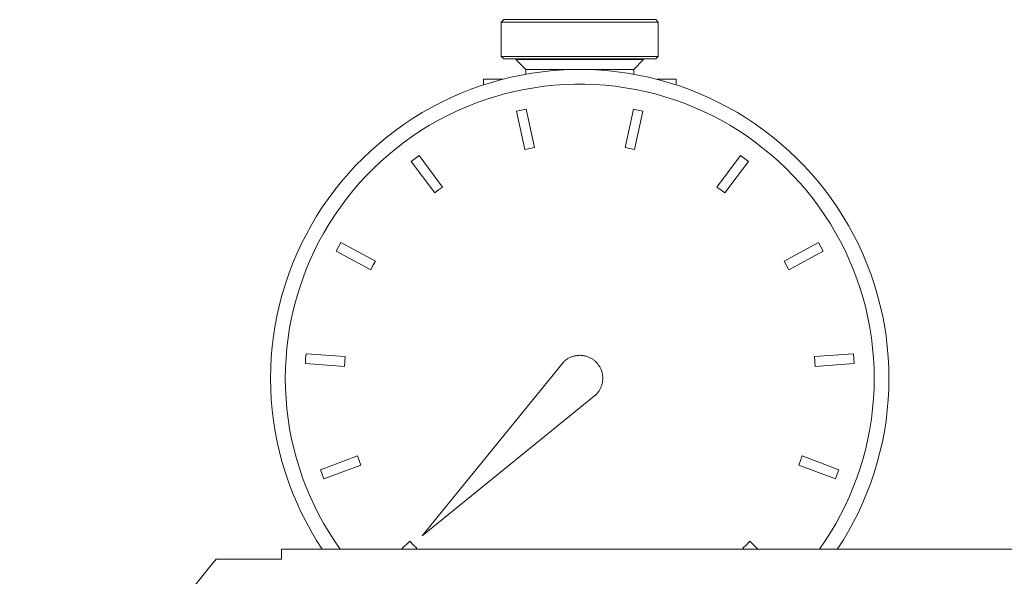
# Model space of a CAD drawing. Units: millimetres. Extents: x -1359 to 1977, y 4678 to 9781.
# Drawn here: x 1701 to 1802, y 6983 to 7040 of the extents above; entities that cross this region are included whole.
import ezdxf

# ---------------------------------------------------------------- set-up
doc = ezdxf.new("R2010")
doc.units = ezdxf.units.MM
doc.layers.add('Make2D$Visible$Curves$0', color=254, linetype='Continuous', lineweight=0, true_color=0xbebebe)

msp = doc.modelspace()

# ---------------------------------------------------------------- linework, layer by layer
at = {"layer": 'Make2D$Visible$Curves$0', "color": 42, "true_color": 0xcc9900}
for points in [[(1750.36, 7039.3), (1750.61, 7039.55)], [(1750.36, 7035.8), (1750.36, 7039.3)], [(1750.36, 7039.3), (1758.36, 7039.3)], [(1758.36, 7039.55), (1750.61, 7039.55)], [(1766.11, 7039.55), (1758.36, 7039.55)], [(1758.36, 7039.3), (1766.36, 7039.3)], [(1766.11, 7039.55), (1766.36, 7039.3)], [(1766.36, 7039.3), (1766.36, 7035.8)], [(1758.36, 7035.8), (1750.36, 7035.8)], [(1750.61, 7035.55), (1750.36, 7035.8)], [(1750.61, 7035.55), (1758.36, 7035.55)], [(1758.36, 7035.47), (1751.86, 7035.47)], [(1752.86, 7034.47), (1751.86, 7035.47)], [(1766.36, 7035.8), (1758.36, 7035.8)], [(1758.36, 7035.55), (1766.11, 7035.55)], [(1764.86, 7035.47), (1758.36, 7035.47)], [(1764.86, 7035.47), (1763.86, 7034.47)], [(1766.36, 7035.8), (1766.11, 7035.55)], [(1753.6, 7034.47), (1752.86, 7034.47)], [(1752.86, 7033.99), (1752.86, 7034.47)], [(1758.36, 7034.47), (1753.6, 7034.47)], [(1763.86, 7034.47), (1758.36, 7034.47)], [(1763.86, 7034.47), (1763.86, 7033.99)], [(1748.54, 7032.9), (1748.54, 7033.47)], [(1750.48, 7033.47), (1748.54, 7033.47)], [(1768.17, 7033.47), (1766.23, 7033.47)], [(1768.17, 7032.9), (1768.17, 7033.47)]]:
    msp.add_lwpolyline(points, dxfattribs=at)
at = {"layer": 'Make2D$Visible$Curves$0', "color": 7, "true_color": 0xffffff}
for points in [[(1726.86, 7002.97), (1726.88, 7004.06), (1726.93, 7005.14), (1727.03, 7006.23), (1727.16, 7007.31), (1727.33, 7008.38), (1727.53, 7009.45), (1727.77, 7010.51), (1728.05, 7011.56), (1728.37, 7012.6), (1728.72, 7013.63), (1729.1, 7014.65), (1729.52, 7015.65), (1729.98, 7016.64), (1730.47, 7017.61), (1730.99, 7018.56), (1731.54, 7019.5), (1732.13, 7020.41), (1732.75, 7021.31), (1733.4, 7022.18), (1734.07, 7023.03), (1734.78, 7023.86), (1735.52, 7024.66), (1736.28, 7025.43), (1737.07, 7026.18), (1737.88, 7026.9), (1738.72, 7027.6), (1739.58, 7028.26), (1740.46, 7028.89), (1741.37, 7029.5), (1742.3, 7030.07), (1743.24, 7030.6), (1744.2, 7031.11), (1745.18, 7031.58), (1746.18, 7032.02), (1747.19, 7032.42), (1748.21, 7032.79), (1749.25, 7033.12), (1750.29, 7033.42), (1751.35, 7033.68), (1752.41, 7033.9), (1753.48, 7034.09), (1754.56, 7034.24), (1755.64, 7034.35), (1756.73, 7034.43), (1757.81, 7034.46), (1758.9, 7034.46), (1759.99, 7034.43), (1761.07, 7034.35), (1762.16, 7034.24), (1763.23, 7034.09), (1764.3, 7033.9), (1765.37, 7033.68), (1766.42, 7033.42), (1767.47, 7033.12), (1768.51, 7032.79), (1769.53, 7032.42), (1770.54, 7032.02), (1771.53, 7031.58), (1772.51, 7031.11), (1773.48, 7030.6), (1774.42, 7030.07), (1775.35, 7029.5), (1776.25, 7028.89), (1777.14, 7028.26), (1778, 7027.6), (1778.84, 7026.9), (1779.65, 7026.18), (1780.44, 7025.43), (1781.2, 7024.66), (1781.94, 7023.86), (1782.64, 7023.03), (1783.32, 7022.18), (1783.97, 7021.31), (1784.59, 7020.41), (1785.17, 7019.5), (1785.73, 7018.56), (1786.25, 7017.61), (1786.74, 7016.64), (1787.19, 7015.65), (1787.61, 7014.65), (1788, 7013.63), (1788.35, 7012.6), (1788.66, 7011.56), (1788.94, 7010.51), (1789.19, 7009.45), (1789.39, 7008.38), (1789.56, 7007.31), (1789.69, 7006.23), (1789.78, 7005.14), (1789.84, 7004.06), (1789.86, 7002.97)], [(1788.36, 7002.97), (1788.34, 7004), (1788.29, 7005.04), (1788.2, 7006.07), (1788.07, 7007.1), (1787.91, 7008.12), (1787.72, 7009.14), (1787.49, 7010.15), (1787.22, 7011.15), (1786.92, 7012.14), (1786.59, 7013.12), (1786.22, 7014.09), (1785.82, 7015.04), (1785.39, 7015.99), (1784.92, 7016.91), (1784.43, 7017.82), (1783.9, 7018.71), (1783.34, 7019.58), (1782.75, 7020.43), (1782.13, 7021.27), (1781.49, 7022.08), (1780.81, 7022.86), (1780.11, 7023.63), (1779.39, 7024.36), (1778.64, 7025.08), (1777.86, 7025.76), (1777.06, 7026.42), (1776.24, 7027.06), (1775.4, 7027.66), (1774.54, 7028.23), (1773.66, 7028.78), (1772.76, 7029.29), (1771.84, 7029.77), (1770.91, 7030.22), (1769.96, 7030.64), (1769, 7031.02), (1768.02, 7031.37), (1767.04, 7031.69), (1766.04, 7031.97), (1765.03, 7032.22), (1764.02, 7032.43), (1763, 7032.61), (1761.97, 7032.75), (1760.94, 7032.86), (1759.91, 7032.93), (1758.88, 7032.96), (1757.84, 7032.96), (1756.81, 7032.93), (1755.77, 7032.86), (1754.74, 7032.75), (1753.72, 7032.61), (1752.7, 7032.43), (1751.68, 7032.22), (1750.68, 7031.97), (1749.68, 7031.69), (1748.69, 7031.37), (1747.72, 7031.02), (1746.76, 7030.64), (1745.81, 7030.22), (1744.88, 7029.77), (1743.96, 7029.29), (1743.06, 7028.78), (1742.18, 7028.23), (1741.32, 7027.66), (1740.47, 7027.06), (1739.65, 7026.42), (1738.86, 7025.76), (1738.08, 7025.08), (1737.33, 7024.36), (1736.6, 7023.63), (1735.9, 7022.86), (1735.23, 7022.08), (1734.58, 7021.27), (1733.97, 7020.43), (1733.38, 7019.58), (1732.82, 7018.71), (1732.29, 7017.82), (1731.79, 7016.91), (1731.33, 7015.99), (1730.9, 7015.04), (1730.5, 7014.09), (1730.13, 7013.12), (1729.79, 7012.14), (1729.5, 7011.15), (1729.23, 7010.15), (1729, 7009.14), (1728.8, 7008.12), (1728.64, 7007.1), (1728.52, 7006.07), (1728.43, 7005.04), (1728.38, 7004), (1728.36, 7002.97)], [(1751.92, 7030.22), (1752.41, 7030.33), (1752.9, 7030.43)], [(1752.77, 7026.31), (1751.92, 7030.22)], [(1752.9, 7030.43), (1753.75, 7026.52)], [(1762.97, 7026.52), (1763.82, 7030.43)], [(1763.82, 7030.43), (1764.31, 7030.33), (1764.8, 7030.22)], [(1764.8, 7030.22), (1763.95, 7026.31)], [(1753.75, 7026.52), (1753.26, 7026.42), (1752.77, 7026.31)], [(1763.95, 7026.31), (1763.46, 7026.42), (1762.97, 7026.52)], [(1741.18, 7025.08), (1741.58, 7025.38), (1741.98, 7025.68)], [(1741.98, 7025.68), (1744.38, 7022.48)], [(1772.34, 7022.48), (1774.74, 7025.68)], [(1774.74, 7025.68), (1775.14, 7025.38), (1775.54, 7025.08)], [(1743.58, 7021.88), (1741.18, 7025.08)], [(1775.54, 7025.08), (1773.14, 7021.88)], [(1744.38, 7022.48), (1743.98, 7022.18), (1743.58, 7021.88)], [(1773.14, 7021.88), (1772.74, 7022.18), (1772.34, 7022.48)], [(1733.55, 7015.95), (1733.78, 7016.39), (1734.03, 7016.82)], [(1734.03, 7016.82), (1737.54, 7014.91)], [(1779.18, 7014.91), (1782.69, 7016.82)], [(1782.69, 7016.82), (1782.93, 7016.39), (1783.17, 7015.95)], [(1737.06, 7014.03), (1733.55, 7015.95)], [(1783.17, 7015.95), (1779.66, 7014.03)], [(1737.54, 7014.91), (1737.29, 7014.47), (1737.06, 7014.03)], [(1779.66, 7014.03), (1779.42, 7014.47), (1779.18, 7014.91)], [(1730.4, 7004.47), (1730.43, 7004.97), (1730.47, 7005.46)], [(1730.47, 7005.46), (1734.46, 7005.18)], [(1734.46, 7005.18), (1734.42, 7004.68), (1734.39, 7004.18)], [(1782.26, 7005.18), (1786.25, 7005.46)], [(1782.33, 7004.18), (1782.3, 7004.68), (1782.26, 7005.18)], [(1786.25, 7005.46), (1786.29, 7004.97), (1786.32, 7004.47)], [(1734.39, 7004.18), (1730.4, 7004.47)], [(1786.32, 7004.47), (1782.33, 7004.18)], [(1732.13, 6985.53), (1731.54, 6986.44), (1730.99, 6987.38), (1730.47, 6988.33), (1729.98, 6989.3), (1729.52, 6990.29), (1729.1, 6991.29), (1728.72, 6992.31), (1728.37, 6993.34), (1728.05, 6994.38), (1727.77, 6995.43), (1727.53, 6996.49), (1727.33, 6997.56), (1727.16, 6998.63), (1727.03, 6999.71), (1726.93, 7000.8), (1726.88, 7001.88), (1726.86, 7002.97)], [(1728.36, 7002.97), (1728.38, 7001.94), (1728.43, 7000.9), (1728.52, 6999.87), (1728.64, 6998.85), (1728.8, 6997.82), (1729, 6996.81), (1729.23, 6995.8), (1729.49, 6994.8), (1729.79, 6993.81), (1730.12, 6992.83), (1730.49, 6991.86), (1730.89, 6990.91), (1731.32, 6989.97), (1731.78, 6989.05), (1732.28, 6988.14), (1732.81, 6987.25), (1733.36, 6986.38), (1733.95, 6985.53)], [(1782.77, 6985.53), (1783.35, 6986.38), (1783.91, 6987.25), (1784.44, 6988.14), (1784.93, 6989.05), (1785.4, 6989.97), (1785.83, 6990.91), (1786.23, 6991.86), (1786.59, 6992.83), (1786.93, 6993.81), (1787.23, 6994.8), (1787.49, 6995.8), (1787.72, 6996.81), (1787.91, 6997.82), (1788.07, 6998.85), (1788.2, 6999.87), (1788.29, 7000.9), (1788.34, 7001.94), (1788.36, 7002.97)], [(1789.86, 7002.97), (1789.84, 7001.88), (1789.78, 7000.8), (1789.69, 6999.71), (1789.56, 6998.63), (1789.39, 6997.56), (1789.19, 6996.49), (1788.94, 6995.43), (1788.67, 6994.38), (1788.35, 6993.34), (1788, 6992.31), (1787.61, 6991.29), (1787.19, 6990.29), (1786.74, 6989.3), (1786.25, 6988.33), (1785.73, 6987.38), (1785.18, 6986.44), (1784.59, 6985.53)], [(1731.95, 6993.65), (1735.7, 6995.05)], [(1735.7, 6995.05), (1735.87, 6994.58), (1736.05, 6994.12)], [(1780.67, 6994.12), (1780.85, 6994.58), (1781.02, 6995.05)], [(1781.02, 6995.05), (1784.76, 6993.65)], [(1736.05, 6994.12), (1732.3, 6992.72)], [(1784.41, 6992.72), (1780.67, 6994.12)], [(1732.3, 6992.72), (1732.12, 6993.18), (1731.95, 6993.65)], [(1784.76, 6993.65), (1784.59, 6993.18), (1784.41, 6992.72)], [(1740.21, 6985.53), (1741.04, 6986.36)], [(1741.04, 6986.36), (1741.39, 6986), (1741.75, 6985.65)], [(1774.97, 6985.65), (1775.33, 6986), (1775.68, 6986.36)], [(1775.68, 6986.36), (1776.51, 6985.53)], [(1741.75, 6985.65), (1741.62, 6985.53)], [(1775.09, 6985.53), (1774.97, 6985.65)]]:
    msp.add_lwpolyline(points, dxfattribs=at)
at = {"layer": 'Make2D$Visible$Curves$0', "color": 250, "true_color": 0x333333}
for points in [[(1756.7, 7004.63), (1756.76, 7004.68), (1756.82, 7004.74), (1756.88, 7004.79), (1756.94, 7004.84), (1757.01, 7004.89), (1757.08, 7004.93), (1757.14, 7004.98), (1757.21, 7005.02), (1757.29, 7005.06), (1757.36, 7005.09), (1757.43, 7005.13), (1757.51, 7005.16), (1757.58, 7005.18), (1757.66, 7005.21), (1757.74, 7005.23), (1757.82, 7005.25), (1757.9, 7005.27), (1757.98, 7005.28), (1758.06, 7005.3), (1758.14, 7005.31), (1758.22, 7005.31), (1758.3, 7005.32), (1758.38, 7005.32), (1758.46, 7005.31), (1758.54, 7005.31), (1758.62, 7005.3), (1758.7, 7005.29), (1758.78, 7005.28), (1758.86, 7005.26), (1758.94, 7005.24), (1759.02, 7005.22), (1759.1, 7005.2), (1759.17, 7005.17), (1759.25, 7005.14), (1759.32, 7005.11), (1759.4, 7005.07), (1759.47, 7005.04), (1759.54, 7005), (1759.61, 7004.96), (1759.68, 7004.91), (1759.74, 7004.87), (1759.81, 7004.82), (1759.87, 7004.77), (1759.93, 7004.71), (1759.99, 7004.66), (1760.05, 7004.6), (1760.1, 7004.54), (1760.15, 7004.48), (1760.21, 7004.42), (1760.25, 7004.35), (1760.3, 7004.29), (1760.35, 7004.22), (1760.39, 7004.15), (1760.43, 7004.08), (1760.46, 7004.01), (1760.5, 7003.93), (1760.53, 7003.86), (1760.56, 7003.78), (1760.59, 7003.71), (1760.61, 7003.63), (1760.63, 7003.55), (1760.65, 7003.47), (1760.67, 7003.39), (1760.68, 7003.31), (1760.69, 7003.23), (1760.7, 7003.15), (1760.7, 7003.07), (1760.71, 7002.99), (1760.7, 7002.91), (1760.7, 7002.83), (1760.69, 7002.75), (1760.69, 7002.67), (1760.67, 7002.59), (1760.66, 7002.51), (1760.64, 7002.43), (1760.62, 7002.35), (1760.6, 7002.27), (1760.57, 7002.19), (1760.55, 7002.12), (1760.52, 7002.04), (1760.48, 7001.97), (1760.45, 7001.9), (1760.41, 7001.82), (1760.37, 7001.75), (1760.32, 7001.69), (1760.28, 7001.62), (1760.23, 7001.55), (1760.18, 7001.49), (1760.13, 7001.43), (1760.07, 7001.37), (1760.02, 7001.31)], [(1742.29, 6986.9), (1756.7, 7004.63)], [(1760.02, 7001.31), (1742.29, 6986.9)]]:
    msp.add_lwpolyline(points, dxfattribs=at)
at = {"layer": 'Make2D$Visible$Curves$0'}
for points in [[(1727.98, 6984.94), (1727.98, 6985.53)], [(1727.98, 6985.53), (1830.3, 6985.53)], [(1720.5, 6983.53), (1721.3, 6984.53)], [(1721.3, 6984.53), (1727.98, 6984.53)], [(1727.98, 6984.53), (1727.98, 6984.94)], [(1720.5, 6983.53), (1701.3, 6959.53)]]:
    msp.add_lwpolyline(points, dxfattribs=at)

doc.saveas('drawing.dxf')
